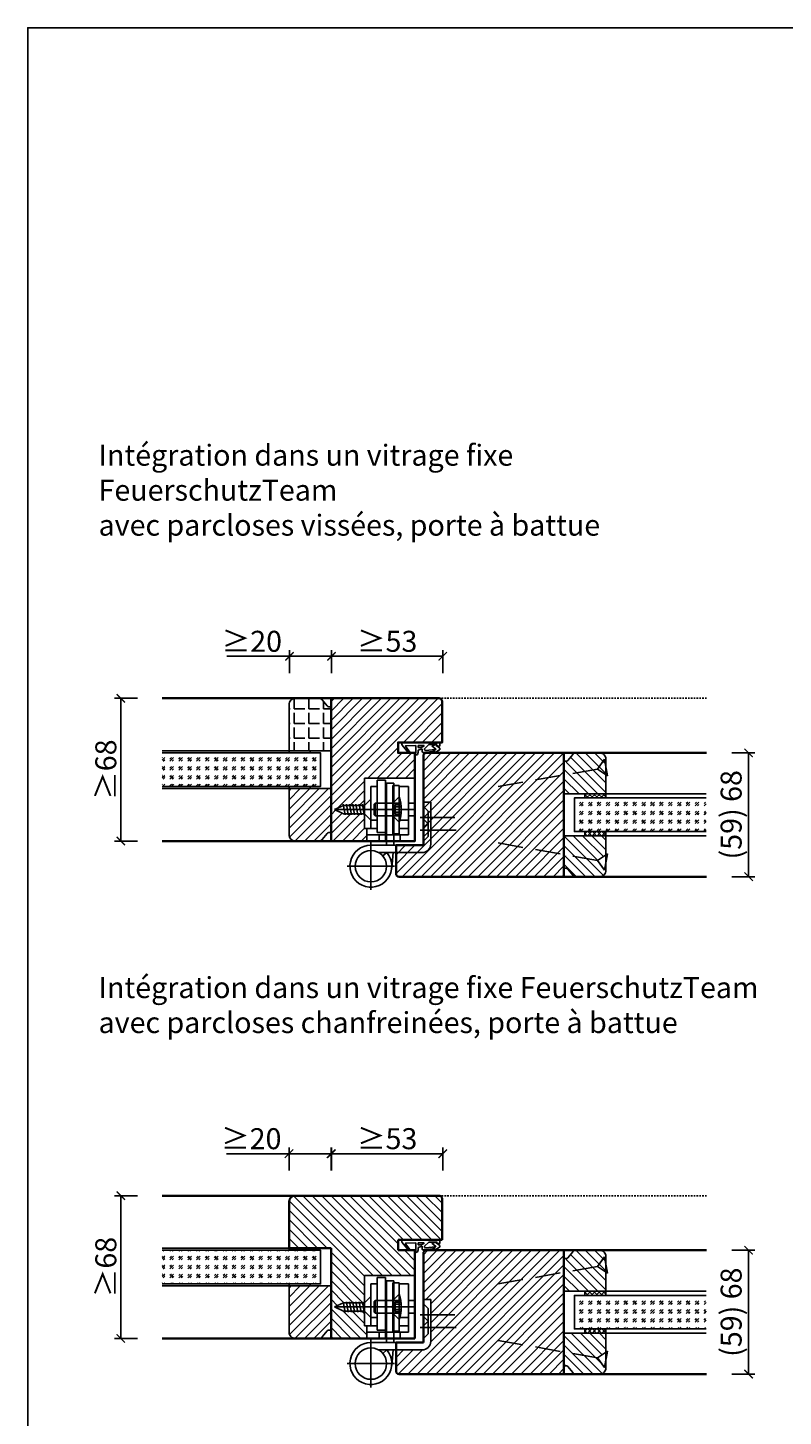
# Model space of a CAD drawing. Units: millimetres. Extents: x 1788 to 83958, y -235 to 115762.
# Drawn here: x 7391 to 7751, y 304 to 966 of the extents above; entities that cross this region are included whole.
import ezdxf

# ---------------------------------------------------------------- set-up
doc = ezdxf.new("R2010")
doc.units = ezdxf.units.MM
doc.header["$PDMODE"] = 34
doc.header["$PDSIZE"] = 5
doc.linetypes.add('ACAD_ISO10W100', pattern=[18, 12, -3, 0, -3])
doc.linetypes.add('JIS_02_0.7', pattern=[1.35, 0.75, -0.6])
doc.layers.get('0').update_dxf_attribs({"true_color": 0x939598})
doc.layers.add('Logo_Feuerschutzteam_rot', color=7, linetype='Continuous', true_color=0xc50d11)
for name, color, linetype in [('Z_Bemaßung-Blau 0.10', 150, 'Continuous'), ('Z_Beschlag-Grau 0.10', 8, 'Continuous'), ('Z_Linie-Gelb 0.25', 2, 'Continuous'), ('Z_Linie-Rot 0.20', 1, 'Continuous'), ('Z_Schraffur-Grau 0.10', 8, 'Continuous'), ('Z_Strichlkurz-Cyan 0.25', 4, 'JIS_02_0.7'), ('Z_Unsichtbar-Weiß 0.05', 255, 'Continuous')]:
    doc.layers.add(name, color=color, linetype=linetype)
doc.layers.add('Z_Kontur-Magenta 0.35', color=6, linetype='Continuous', lineweight=35)
doc.styles.add('DIN', font='txt', dxfattribs={"height": 2.5})
doc.styles.get("Standard").update_dxf_attribs({"font": 'arial.ttf', "height": 2.5})
doc.dimstyles.new('Bem_Automatisch', dxfattribs={"dimtxt": 2.5, "dimasz": 1, "dimexe": 0.75, "dimexo": 0.75, "dimgap": 0.5, "dimtad": 1, "dimdec": 0, "dimtxsty": 'Standard', "dimblk": 'ARCHTICK', "dimcen": 0, "dimclrd": 256, "dimclre": 256, "dimclrt": 256, "dimadec": 0, "dimazin": 0, "dimtfac": 1, "dimtdec": 0, "dimtmove": 1, "dimatfit": 2, "dimfxl": 2, "dimfxlon": 1, "dimtolj": 1, "dimtzin": 0, "dimlwd": -1, "dimlwe": -1, "dimarcsym": 0})
pattern_1 = [(45, (0, -1000), (4.2426407, -4e-16), [2.5, -3.5]), (45, (1.0607, -1000), (4.2426407, -4e-16), [1, -5]), (45, (0, -998.9393), (4.2426407, -4e-16), [1, -5])]
pattern_2 = [(135, (0, -1000), (-2.245064, -2.245064), [])]

# ---------------------------------------------------------------- blocks, each defined once
blk = doc.blocks.new('*U19')
at = {"layer": 'Z_Beschlag-Grau 0.10', "color": 0}
for p, q in [((-3.08, 0), (-6.14, 3.65)), ((0.81, 5), (-5.5, 5)), ((-4.59, 3.21), (-4.59, 3.23)), ((-2.36, 0.36), (-4.56, 3.12)), ((-4.44, 3.38), (0.35, 3.46)), ((-3.08, 0), (-2.36, 0.36)), ((0.35, 3.46), (0.37, -0.06)), ((11.81, 5), (0.88, 5)), ((1.47, 1.24), (1.46, -0.05)), ((1.47, 1.24), (3.37, 1.92)), ((1.53, 3.5), (1.53, 2.55)), ((4.47, 3.5), (1.53, 3.5)), ((1.53, 2.55), (2.44, 2.6)), ((3.37, 0.63), (3.37, 1.92)), ((8.39, 0.6), (3.92, 0.13)), ((4.63, 1.91), (6.57, 3.91)), ((5.1, 1.14), (9.83, 1.64)), ((6.57, 3.91), (10.59, 3.91)), ((10.59, 3.91), (8.01, 3.36)), ((8.01, 3.36), (9.88, 1.82)), ((8.46, 0.77), (8.39, 0.6)), ((9.59, 0.98), (8.46, 0.77)), ((9.16, 0.17), (9.23, 0.65)), ((9.51, 0.01), (9.16, 0.17)), ((9.23, 0.65), (9.59, 0.98)), ((11.75, 1.43), (9.51, 0.01)), ((11.81, 3.22), (10.14, 3.49)), ((10.14, 3.49), (11.81, 2.31)), ((11.81, 5), (11.81, 3.22)), ((11.81, 2.31), (11.82, 1.55)), ((0.46, -1.02), (0, -1.02))]:
    blk.add_line(p, q, dxfattribs=at)
for centre, radius, start, end in [((-5.51, 4.18), 0.82, 89.32717, 220.14654), ((-4.44, 3.23), 0.15, 90.99445, 179.40444), ((-4.44, 3.21), 0.15, 179.40444, 218.53747), ((0.81, 5.8), 0.8, 270.01239, 274.59887), ((2.67, 4.69), 2.11, 264.8056, 285.84533), ((2.62, 4.85), 2.27, 285.95674, 305.95826), ((3.87, 0.63), 0.5, 180.01239, 275.9284), ((2.42, 5.12), 2.61, 305.9814, 321.72452), ((5.05, 1.64), 0.5, 147.11062, 276.03349), ((9.82, 1.74), 0.1, 276.03349, 50.51847), ((11.67, 1.55), 0.15, 302.31397, 0.01239), ((-1.1, -0.04), 1.47, 318.54848, 359.41426), ((0.46, -0.02), 0.995, 270.01239, 358.50495)]:
    blk.add_arc(centre, radius, start, end, dxfattribs=at)
blk = doc.blocks.new('_ArchTick')
at = {"color": 0, "linetype": 'ByBlock', "const_width": 0.15}
blk.add_lwpolyline([(-0.5, -0.5), (0.5, 0.5)], dxfattribs=at)
blk = doc.blocks.new('*D239')
at = {"layer": 'Defpoints', "color": 0, "transparency": 16777216}
for p in [(7714.34, 620.48), (7734.34, 620.48), (7714.34, 561.48)]:
    blk.add_point(p, dxfattribs=at)
at = {"layer": 'Z_Bemaßung-Blau 0.10', "transparency": 16777216}
for p, q in [((7726.34, 620.48), (7737.34, 620.48)), ((7734.34, 561.48), (7734.34, 620.48)), ((7726.34, 561.48), (7737.34, 561.48))]:
    blk.add_line(p, q, dxfattribs=at)
at = {"layer": 'Z_Bemaßung-Blau 0.10', "transparency": 16777216, "xscale": 4, "yscale": 4, "zscale": 4}
for p, rotation in [((7734.34, 620.48), 90), ((7734.34, 561.48), 270)]:
    blk.add_blockref('_ArchTick', p, dxfattribs=dict(at, rotation=rotation))
at = {"layer": 'Z_Bemaßung-Blau 0.10', "transparency": 16777216, "insert": (7726.02, 590.98), "char_height": 10, "attachment_point": 5, "rotation": 90, "style": 'DIN'}
blk.add_mtext('\\A1;(59) 68', dxfattribs=at)
blk = doc.blocks.new('*D240')
at = {"layer": 'Defpoints', "color": 0, "transparency": 16777216}
for p in [(7588.59, 666.48), (7535.59, 646.48), (7588.59, 635.23)]:
    blk.add_point(p, dxfattribs=at)
at = {"layer": 'Z_Bemaßung-Blau 0.10', "transparency": 16777216}
for p, q in [((7535.59, 658.48), (7535.59, 669.48)), ((7588.59, 658.48), (7588.59, 669.48)), ((7535.59, 666.48), (7588.59, 666.48))]:
    blk.add_line(p, q, dxfattribs=at)
at = {"layer": 'Z_Bemaßung-Blau 0.10', "transparency": 16777216, "xscale": 4, "yscale": 4, "zscale": 4, "rotation": 180}
blk.add_blockref('_ArchTick', (7535.59, 666.48), dxfattribs=at)
at = {"layer": 'Z_Bemaßung-Blau 0.10', "transparency": 16777216, "xscale": 4, "yscale": 4, "zscale": 4}
blk.add_blockref('_ArchTick', (7588.59, 666.48), dxfattribs=at)
at = {"layer": 'Z_Bemaßung-Blau 0.10', "transparency": 16777216, "insert": (7562.09, 673.64), "char_height": 10, "attachment_point": 5, "style": 'DIN'}
blk.add_mtext('\\A1;≥53', dxfattribs=at)
blk = doc.blocks.new('*D226')
at = {"layer": 'Defpoints', "color": 0, "transparency": 16777216}
for p in [(7455.19, 646.48), (7435.19, 578.48), (7455.19, 578.48)]:
    blk.add_point(p, dxfattribs=at)
at = {"layer": 'Z_Bemaßung-Blau 0.10', "transparency": 16777216}
for p, q in [((7443.19, 646.48), (7432.19, 646.48)), ((7435.19, 646.48), (7435.19, 578.48)), ((7443.19, 578.48), (7432.19, 578.48))]:
    blk.add_line(p, q, dxfattribs=at)
at = {"layer": 'Z_Bemaßung-Blau 0.10', "transparency": 16777216, "xscale": 4, "yscale": 4, "zscale": 4}
for p, rotation in [((7435.19, 646.48), 90), ((7435.19, 578.48), 270)]:
    blk.add_blockref('_ArchTick', p, dxfattribs=dict(at, rotation=rotation))
at = {"layer": 'Z_Bemaßung-Blau 0.10', "transparency": 16777216, "insert": (7428.04, 612.48), "char_height": 10, "attachment_point": 5, "rotation": 90, "style": 'DIN'}
blk.add_mtext('\\A1;≥68', dxfattribs=at)
blk = doc.blocks.new('*D224')
at = {"layer": 'Defpoints', "color": 0, "transparency": 16777216}
for p in [(7714.34, 383.48), (7734.34, 383.48), (7714.34, 324.48)]:
    blk.add_point(p, dxfattribs=at)
at = {"layer": 'Z_Bemaßung-Blau 0.10', "transparency": 16777216}
for p, q in [((7726.34, 383.48), (7737.34, 383.48)), ((7734.34, 324.48), (7734.34, 383.48)), ((7726.34, 324.48), (7737.34, 324.48))]:
    blk.add_line(p, q, dxfattribs=at)
at = {"layer": 'Z_Bemaßung-Blau 0.10', "transparency": 16777216, "xscale": 4, "yscale": 4, "zscale": 4}
for p, rotation in [((7734.34, 383.48), 90), ((7734.34, 324.48), 270)]:
    blk.add_blockref('_ArchTick', p, dxfattribs=dict(at, rotation=rotation))
at = {"layer": 'Z_Bemaßung-Blau 0.10', "transparency": 16777216, "insert": (7726.02, 353.98), "char_height": 10, "attachment_point": 5, "rotation": 90, "style": 'DIN'}
blk.add_mtext('\\A1;(59) 68', dxfattribs=at)
blk = doc.blocks.new('*D225')
at = {"layer": 'Defpoints', "color": 0, "transparency": 16777216}
for p in [(7588.59, 429.48), (7535.59, 409.48), (7588.59, 398.23)]:
    blk.add_point(p, dxfattribs=at)
at = {"layer": 'Z_Bemaßung-Blau 0.10', "transparency": 16777216}
for p, q in [((7535.59, 421.48), (7535.59, 432.48)), ((7588.59, 421.48), (7588.59, 432.48)), ((7535.59, 429.48), (7588.59, 429.48))]:
    blk.add_line(p, q, dxfattribs=at)
at = {"layer": 'Z_Bemaßung-Blau 0.10', "transparency": 16777216, "xscale": 4, "yscale": 4, "zscale": 4, "rotation": 180}
blk.add_blockref('_ArchTick', (7535.59, 429.48), dxfattribs=at)
at = {"layer": 'Z_Bemaßung-Blau 0.10', "transparency": 16777216, "xscale": 4, "yscale": 4, "zscale": 4}
blk.add_blockref('_ArchTick', (7588.59, 429.48), dxfattribs=at)
at = {"layer": 'Z_Bemaßung-Blau 0.10', "transparency": 16777216, "insert": (7562.09, 436.64), "char_height": 10, "attachment_point": 5, "style": 'DIN'}
blk.add_mtext('\\A1;≥53', dxfattribs=at)
blk = doc.blocks.new('*D219')
at = {"layer": 'Defpoints', "color": 0, "transparency": 16777216}
for p in [(7455.19, 409.48), (7435.19, 341.48), (7455.19, 341.48)]:
    blk.add_point(p, dxfattribs=at)
at = {"layer": 'Z_Bemaßung-Blau 0.10', "transparency": 16777216}
for p, q in [((7443.19, 409.48), (7432.19, 409.48)), ((7435.19, 409.48), (7435.19, 341.48)), ((7443.19, 341.48), (7432.19, 341.48))]:
    blk.add_line(p, q, dxfattribs=at)
at = {"layer": 'Z_Bemaßung-Blau 0.10', "transparency": 16777216, "xscale": 4, "yscale": 4, "zscale": 4}
for p, rotation in [((7435.19, 409.48), 90), ((7435.19, 341.48), 270)]:
    blk.add_blockref('_ArchTick', p, dxfattribs=dict(at, rotation=rotation))
at = {"layer": 'Z_Bemaßung-Blau 0.10', "transparency": 16777216, "insert": (7428.04, 375.48), "char_height": 10, "attachment_point": 5, "rotation": 90, "style": 'DIN'}
blk.add_mtext('\\A1;≥68', dxfattribs=at)
blk = doc.blocks.new('*D220')
at = {"layer": 'Defpoints', "color": 0, "transparency": 16777216}
for p in [(7515.34, 429.48), (7535.34, 409.48), (7515.34, 395.48)]:
    blk.add_point(p, dxfattribs=at)
at = {"layer": 'Z_Bemaßung-Blau 0.10', "transparency": 16777216}
for p, q in [((7515.34, 421.48), (7515.34, 432.48)), ((7535.34, 421.48), (7535.34, 432.48)), ((7485.48, 429.48), (7515.34, 429.48)), ((7535.34, 429.48), (7515.34, 429.48))]:
    blk.add_line(p, q, dxfattribs=at)
at = {"layer": 'Z_Bemaßung-Blau 0.10', "transparency": 16777216, "xscale": 4, "yscale": 4, "zscale": 4, "rotation": 180}
blk.add_blockref('_ArchTick', (7515.34, 429.48), dxfattribs=at)
at = {"layer": 'Z_Bemaßung-Blau 0.10', "transparency": 16777216, "xscale": 4, "yscale": 4, "zscale": 4}
blk.add_blockref('_ArchTick', (7535.34, 429.48), dxfattribs=at)
at = {"layer": 'Z_Bemaßung-Blau 0.10', "transparency": 16777216, "insert": (7497.34, 436.64), "char_height": 10, "attachment_point": 5, "style": 'DIN'}
blk.add_mtext('\\A1;≥20', dxfattribs=at)
blk = doc.blocks.new('*D221')
at = {"layer": 'Defpoints', "color": 0, "transparency": 16777216}
for p in [(7515.59, 666.48), (7535.59, 646.48), (7515.59, 632.48)]:
    blk.add_point(p, dxfattribs=at)
at = {"layer": 'Z_Bemaßung-Blau 0.10', "transparency": 16777216}
for p, q in [((7515.59, 658.48), (7515.59, 669.48)), ((7535.59, 658.48), (7535.59, 669.48)), ((7485.73, 666.48), (7515.59, 666.48)), ((7535.59, 666.48), (7515.59, 666.48))]:
    blk.add_line(p, q, dxfattribs=at)
at = {"layer": 'Z_Bemaßung-Blau 0.10', "transparency": 16777216, "xscale": 4, "yscale": 4, "zscale": 4, "rotation": 180}
blk.add_blockref('_ArchTick', (7515.59, 666.48), dxfattribs=at)
at = {"layer": 'Z_Bemaßung-Blau 0.10', "transparency": 16777216, "xscale": 4, "yscale": 4, "zscale": 4}
blk.add_blockref('_ArchTick', (7535.59, 666.48), dxfattribs=at)
at = {"layer": 'Z_Bemaßung-Blau 0.10', "transparency": 16777216, "insert": (7497.59, 673.64), "char_height": 10, "attachment_point": 5, "style": 'DIN'}
blk.add_mtext('\\A1;≥20', dxfattribs=at)
blk = doc.blocks.new('*U82')
at = {"layer": 'Z_Beschlag-Grau 0.10', "linetype": 'ACAD_ISO10W100'}
for p, q in [((-3.94, 0.69), (-54.16, 9.55)), ((0.69, 3.94), (-3.94, 0.69)), ((-3.94, 0.69), (-0.69, -3.94))]:
    blk.add_line(p, q, dxfattribs=at)
at = {"layer": 'Z_Beschlag-Grau 0.10'}
blk.add_line((-0.69, -3.94), (0.69, 3.94), dxfattribs=at)

msp = doc.modelspace()

# ---------------------------------------------------------------- hatches: boundary and pattern name
at = {"layer": 'Z_Schraffur-Grau 0.10', "true_color": 0xc7c8ca}
h = msp.add_hatch(dxfattribs=at)
h.set_pattern_fill('ANGLE', color=9)
h.set_pattern_definition([(0, (-5, -1000), (0, 6.985), [5.08, -1.905]), (90, (-5, -1000), (-6.985, 4e-16), [5.08, -1.905])])
h.paths.add_polyline_path([(7535.34, 642.48), (7534.34, 642.48, -0.22329), (7533.57, 642.84), (7531.17, 645.77, 0.221695), (7529.64, 646.48), (7518.34, 646.48, 0.414214), (7515.34, 643.48), (7515.34, 621.48), (7535.34, 621.48)])
at = {"layer": 'Z_Schraffur-Grau 0.10'}
h = msp.add_hatch(dxfattribs=at)
h.set_pattern_fill('ANSI31', color=256)
h.set_pattern_definition([(45, (37.5, -921.5), (-2.245064, 2.245064), [])])
edge = h.paths.add_edge_path()
edge.add_arc((7586.84, 644.98), 1.5, 0, 90)
edge.add_line((7586.84, 646.48), (7535.34, 646.48))
edge.add_line((7535.34, 646.48), (7535.34, 578.48))
edge.add_line((7535.34, 578.48), (7552.34, 578.48))
edge.add_line((7552.34, 578.48), (7552.34, 584.48))
edge.add_line((7552.34, 584.48), (7551.34, 584.48))
edge.add_line((7551.34, 584.48), (7551.34, 591.48))
edge.add_line((7551.34, 591.48), (7541.25, 591.48))
edge.add_line((7541.25, 591.48), (7536.96, 593.48))
edge.add_line((7536.96, 593.48), (7541.25, 595.48))
edge.add_line((7541.25, 595.48), (7551.34, 595.48))
edge.add_line((7551.34, 595.48), (7551.34, 608.48))
edge.add_line((7551.34, 608.48), (7575.34, 608.48))
edge.add_line((7575.34, 608.48), (7575.34, 620.48))
edge.add_line((7575.34, 620.48), (7567.34, 620.48))
edge.add_line((7567.34, 620.48), (7567.34, 625.48))
edge.add_line((7567.34, 625.48), (7588.34, 625.48))
edge.add_line((7588.34, 625.48), (7588.34, 644.98))
h = msp.add_hatch(dxfattribs=at)
h.set_pattern_fill('GOST_GLASS', color=256, scale=0.5)
h.set_pattern_definition(pattern_1)
h.paths.add_polyline_path([(7454.94, 620.48), (7454.94, 604.48), (7530.34, 604.48), (7530.34, 620.48)])
h = msp.add_hatch(dxfattribs=at)
h.set_pattern_fill('ANSI31', color=256)
h.set_pattern_definition([(45, (37.5, -985), (-2.245064, 2.245064), [])])
h.paths.add_polyline_path([(7598.84, 620.48), (7580.84, 620.48, 0.414214), (7579.34, 618.98), (7579.34, 576.48), (7566.34, 576.48), (7566.34, 562.98, 0.414214), (7567.84, 561.48), (7598.84, 561.48)])
h.paths.add_polyline_path([(7646.34, 620.48), (7598.84, 620.48), (7598.84, 561.48), (7646.34, 561.48)])
h = msp.add_hatch(dxfattribs=at)
h.set_pattern_fill('ANSI31', color=256, angle=90)
h.set_pattern_definition([(135, (4488.969, -1344.218), (-2.245064, -2.245064), [])])
h.paths.add_polyline_path([(7666.34, 600.98), (7666.34, 617.48, 0.414214), (7663.34, 620.48), (7652.04, 620.48, 0.22759), (7650.48, 619.73), (7646.34, 614.69), (7646.34, 600.98)])
h = msp.add_hatch(dxfattribs=at)
h.set_pattern_fill('ANSI31', color=256, style=0)
h.set_pattern_definition([(45, (6439.8677, 470.0475), (-2.245064, 2.245064), [])])
h.paths.add_polyline_path([(7515.34, 603.48), (7515.34, 581.48, 0.414214), (7518.34, 578.48), (7529.64, 578.48, 0.22759), (7531.2, 579.23), (7535.34, 584.28), (7535.34, 603.48)])
h = msp.add_hatch(dxfattribs=at)
h.set_pattern_fill('GOST_GLASS', color=256, scale=0.5)
h.set_pattern_definition(pattern_1)
h.paths.add_polyline_path([(7714.14, 582.98), (7714.14, 598.98), (7651.34, 598.98), (7651.34, 582.98)])
h = msp.add_hatch(dxfattribs=at)
h.set_pattern_fill('ANSI37', color=256, scale=0.5, style=0)
h.set_pattern_definition([(45, (7124.325, 596.029), (-1.122532, 1.122532), []), (135, (7124.325, 596.029), (-1.122532, -1.122532), [])])
h.paths.add_polyline_path([(7656.34, 598.98), (7666.34, 598.98), (7666.34, 600.98), (7656.34, 600.98)])
h = msp.add_hatch(dxfattribs=at)
h.set_pattern_fill('ANSI37', color=256, scale=0.5, style=0)
h.set_pattern_definition([(45, (7124.325, 577.529), (-1.122532, 1.122532), []), (135, (7124.325, 577.529), (-1.122532, -1.122532), [])])
h.paths.add_polyline_path([(7656.34, 580.98), (7666.34, 580.98), (7666.34, 582.98), (7656.34, 582.98)])
h = msp.add_hatch(dxfattribs=at)
h.set_pattern_fill('ANSI31', color=256, angle=90)
h.set_pattern_definition(pattern_2)
h.paths.add_polyline_path([(7666.34, 580.98), (7646.34, 580.98), (7646.34, 572.01), (7662.4, 569.18), (7666.34, 571.94)])
h.paths.add_polyline_path([(7662.4, 569.18), (7646.34, 572.01), (7646.34, 565.48), (7647.34, 565.48, -0.22329), (7648.11, 565.12), (7650.51, 562.2, 0.221695), (7652.04, 561.48), (7663.34, 561.48, 0.414214), (7666.34, 564.48), (7666.34, 568.48), (7665.65, 564.54)])
h = msp.add_hatch(dxfattribs=at)
h.set_pattern_fill('ANSI31', color=256, angle=90)
h.set_pattern_definition([(135, (14, -1000), (-2.245064, -2.245064), [])])
h.paths.add_polyline_path([(7575.34, 409.48), (7535.34, 409.48), (7518.34, 409.48, 0.414214), (7515.34, 406.48), (7515.34, 384.48), (7525.34, 384.48), (7535.34, 384.48), (7535.34, 341.48), (7552.34, 341.48), (7552.34, 347.48), (7551.34, 347.48), (7551.34, 354.48), (7541.25, 354.48), (7536.96, 356.48), (7541.25, 358.48), (7551.34, 358.48), (7551.34, 371.48), (7575.34, 371.48), (7575.34, 383.48), (7567.34, 383.48), (7567.34, 388.48), (7575.34, 388.48)])
h.paths.add_polyline_path([(7588.34, 407.98, 0.414214), (7586.84, 409.48), (7575.34, 409.48), (7575.34, 388.48), (7576.15, 388.48), (7587.15, 388.48), (7588.34, 388.48)])
h = msp.add_hatch(dxfattribs=at)
h.set_pattern_fill('GOST_GLASS', color=256, scale=0.5)
h.set_pattern_definition(pattern_1)
h.paths.add_polyline_path([(7454.94, 383.48), (7454.94, 367.48), (7530.34, 367.48), (7530.34, 383.48)])
h = msp.add_hatch(dxfattribs=at)
h.set_pattern_fill('ANSI31', color=256)
h.set_pattern_definition([(45, (37.5, -1031.5), (-2.245064, 2.245064), [])])
h.paths.add_polyline_path([(7598.84, 383.48), (7580.84, 383.48, 0.414214), (7579.34, 381.98), (7579.34, 362.48), (7598.84, 362.48)])
h.paths.add_polyline_path([(7646.34, 383.48), (7598.84, 383.48), (7598.84, 362.48), (7646.34, 362.48)])
h.paths.add_polyline_path([(7646.34, 362.48), (7598.84, 362.48), (7598.84, 324.48), (7646.34, 324.48)])
h.paths.add_polyline_path([(7598.84, 362.48), (7579.34, 362.48), (7579.34, 359.98), (7582.84, 359.98), (7582.84, 339.98, -0.414214), (7578.84, 335.98), (7566.34, 335.98), (7566.34, 325.98, 0.414214), (7567.84, 324.48), (7598.84, 324.48)])
h = msp.add_hatch(dxfattribs=at)
h.set_pattern_fill('ANSI31', color=256, angle=90)
h.set_pattern_definition([(135, (4488.969, -1581.218), (-2.245064, -2.245064), [])])
h.paths.add_polyline_path([(7666.34, 363.98), (7666.34, 380.48, 0.414214), (7663.34, 383.48), (7652.04, 383.48, 0.22759), (7650.48, 382.73), (7646.34, 377.69), (7646.34, 363.98)])
h = msp.add_hatch(dxfattribs=at)
h.set_pattern_fill('ANSI31', color=256, style=0)
h.set_pattern_definition([(45, (6439.8677, 233.0475), (-2.245064, 2.245064), [])])
h.paths.add_polyline_path([(7515.34, 366.48), (7515.34, 344.48, 0.414214), (7518.34, 341.48), (7529.64, 341.48, 0.22759), (7531.2, 342.23), (7535.34, 347.28), (7535.34, 366.48)])
h = msp.add_hatch(dxfattribs=at)
h.set_pattern_fill('ANSI37', color=256, scale=0.5, style=0)
h.set_pattern_definition([(45, (7124.325, 359.029), (-1.122532, 1.122532), []), (135, (7124.325, 359.029), (-1.122532, -1.122532), [])])
h.paths.add_polyline_path([(7656.34, 361.98), (7666.34, 361.98), (7666.34, 363.98), (7656.34, 363.98)])
h = msp.add_hatch(dxfattribs=at)
h.set_pattern_fill('GOST_GLASS', color=256, scale=0.5)
h.set_pattern_definition(pattern_1)
h.paths.add_polyline_path([(7714.14, 345.98), (7714.14, 361.98), (7651.34, 361.98), (7651.34, 345.98)])
h = msp.add_hatch(dxfattribs=at)
h.set_pattern_fill('ANSI37', color=256, scale=0.5, style=0)
h.set_pattern_definition([(45, (7124.325, 340.529), (-1.122532, 1.122532), []), (135, (7124.325, 340.529), (-1.122532, -1.122532), [])])
h.paths.add_polyline_path([(7656.34, 343.98), (7666.34, 343.98), (7666.34, 345.98), (7656.34, 345.98)])
h = msp.add_hatch(dxfattribs=at)
h.set_pattern_fill('ANSI31', color=256, angle=90)
h.set_pattern_definition(pattern_2)
h.paths.add_polyline_path([(7666.34, 343.98), (7646.34, 343.98), (7646.34, 335.01), (7662.4, 332.18), (7666.34, 334.94)])
h.paths.add_polyline_path([(7662.4, 332.18), (7646.34, 335.01), (7646.34, 328.48), (7647.34, 328.48, -0.22329), (7648.11, 328.12), (7650.51, 325.2, 0.221695), (7652.04, 324.48), (7663.34, 324.48, 0.414214), (7666.34, 327.48), (7666.34, 331.48), (7665.65, 327.54)])

# ---------------------------------------------------------------- linework, layer by layer
at = {"layer": 'Z_Beschlag-Grau 0.10'}
for p, q in [((7575.34, 608.48), (7551.34, 608.48)), ((7551.34, 608.48), (7551.34, 584.48)), ((7554.34, 604.48), (7557.34, 604.48)), ((7554.34, 604.48), (7554.34, 584.48)), ((7557.34, 582.48), (7557.34, 607.48)), ((7561.34, 607.48), (7557.34, 607.48)), ((7561.34, 607.48), (7561.34, 578.48)), ((7561.84, 605.98), (7561.84, 576.48)), ((7565.34, 605.98), (7561.84, 605.98)), ((7564.84, 604.98), (7567.84, 604.98)), ((7564.84, 581.98), (7564.84, 604.98)), ((7565.34, 605.98), (7565.34, 576.48)), ((7567.84, 604.98), (7567.84, 581.98)), ((7567.84, 604.48), (7572.34, 604.48)), ((7572.34, 604.48), (7572.34, 581.48)), ((7575.34, 608.48), (7575.34, 578.48)), ((7536.96, 593.48), (7541.25, 595.48)), ((7541.16, 595.98), (7542.04, 590.98)), ((7541.16, 595.98), (7542.04, 590.98)), ((7541.25, 595.48), (7551.34, 595.48)), ((7542.68, 595.98), (7543.56, 590.98)), ((7542.68, 595.98), (7543.56, 590.98)), ((7544.2, 595.98), (7545.09, 590.98)), ((7544.2, 595.98), (7545.09, 590.98)), ((7545.73, 595.98), (7546.61, 590.98)), ((7545.73, 595.98), (7546.61, 590.98)), ((7547.25, 595.98), (7548.13, 590.98)), ((7547.25, 595.98), (7548.13, 590.98)), ((7548.77, 595.98), (7549.65, 590.98)), ((7550.3, 595.98), (7551.18, 590.98)), ((7551.34, 595.48), (7554.34, 598.48)), ((7554.34, 598.48), (7554.34, 588.48)), ((7556.34, 596.48), (7555.84, 595.98)), ((7555.84, 595.98), (7555.84, 590.98)), ((7556.34, 596.48), (7556.34, 590.48)), ((7564.84, 596.48), (7556.34, 596.48)), ((7565.84, 595.73), (7564.54, 593.48)), ((7567.84, 599.48), (7564.84, 596.48)), ((7564.84, 596.48), (7564.84, 590.48)), ((7564.84, 596.48), (7567.84, 596.48)), ((7564.84, 595.98), (7564.84, 596.48)), ((7564.84, 594), (7564.84, 595.98)), ((7565.84, 595.73), (7565.84, 591.23)), ((7565.84, 595.73), (7568.7, 595.73)), ((7572.34, 596.48), (7575.34, 596.48)), ((7582.84, 596.98), (7579.34, 596.98)), ((7579.34, 596.98), (7579.34, 576.98)), ((7582.84, 576.98), (7582.84, 596.98)), ((7541.25, 591.48), (7536.96, 593.48)), ((7554.98, 593.48), (7536.96, 593.48)), ((7551.34, 591.48), (7541.25, 591.48)), ((7548.3, 593.48), (7547.02, 593.48)), ((7550.27, 593.48), (7575.34, 593.48)), ((7554.34, 588.48), (7551.34, 591.48)), ((7556.34, 590.48), (7555.84, 590.98)), ((7556.34, 590.48), (7564.84, 590.48)), ((7564.54, 593.48), (7565.84, 591.23)), ((7564.84, 593.48), (7564.84, 594)), ((7564.84, 592.96), (7564.84, 593.48)), ((7564.84, 590.98), (7564.84, 592.96)), ((7564.84, 590.48), (7564.84, 590.98)), ((7564.84, 590.48), (7567.84, 587.48)), ((7564.84, 590.48), (7567.84, 590.48)), ((7565.84, 594.73), (7568.8, 594.73)), ((7565.84, 592.23), (7568.8, 592.23)), ((7565.84, 591.23), (7568.7, 591.23)), ((7572.34, 590.48), (7575.34, 590.48)), ((7594.34, 589.68), (7577.84, 589.68)), ((7581.59, 592.68), (7579.34, 594.93)), ((7581.59, 586.68), (7579.34, 588.93)), ((7581.59, 586.68), (7581.59, 592.68)), ((7551.34, 584.48), (7557.34, 584.48)), ((7552.34, 584.48), (7552.34, 578.48)), ((7554.34, 588.48), (7557.34, 588.48)), ((7557.34, 582.48), (7561.34, 582.48)), ((7567.84, 584.48), (7572.34, 584.48)), ((7568.15, 588.48), (7572.34, 588.48)), ((7577.84, 583.68), (7594.93, 583.68)), ((7581.59, 586.68), (7579.34, 584.43)), ((7581.59, 580.68), (7581.59, 586.68)), ((7558.34, 581.48), (7552.34, 581.48)), ((7572.34, 581.48), (7552.34, 581.48)), ((7552.34, 578.48), (7575.34, 578.48)), ((7554.34, 577.8), (7554.34, 555.16)), ((7554.34, 576.48), (7578.84, 576.48)), ((7558.34, 581.48), (7558.34, 578.48)), ((7567.84, 581.98), (7564.84, 581.98)), ((7568.34, 581.48), (7568.34, 578.48)), ((7581.59, 580.68), (7579.34, 578.43)), ((7578.84, 572.98), (7558.08, 572.98)), ((7560.04, 571.36), (7561.94, 572.98)), ((7565.01, 572.98), (7564.3, 565.53)), ((7543.02, 566.48), (7565.66, 566.48)), ((7575.34, 371.48), (7551.34, 371.48)), ((7551.34, 371.48), (7551.34, 347.48)), ((7575.34, 371.48), (7575.34, 341.48)), ((7554.34, 367.48), (7557.34, 367.48)), ((7554.34, 367.48), (7554.34, 347.48)), ((7557.34, 345.48), (7557.34, 370.48)), ((7561.34, 370.48), (7557.34, 370.48)), ((7561.34, 370.48), (7561.34, 341.48)), ((7561.84, 368.98), (7561.84, 339.48)), ((7565.34, 368.98), (7561.84, 368.98)), ((7564.84, 367.98), (7567.84, 367.98)), ((7564.84, 344.98), (7564.84, 367.98)), ((7565.34, 368.98), (7565.34, 339.48)), ((7567.84, 367.98), (7567.84, 344.98)), ((7567.84, 367.48), (7572.34, 367.48)), ((7572.34, 367.48), (7572.34, 344.48)), ((7536.96, 356.48), (7541.25, 358.48)), ((7541.16, 358.98), (7542.04, 353.98)), ((7541.16, 358.98), (7542.04, 353.98)), ((7541.25, 358.48), (7551.34, 358.48)), ((7542.68, 358.98), (7543.56, 353.98)), ((7542.68, 358.98), (7543.56, 353.98)), ((7544.2, 358.98), (7545.09, 353.98)), ((7544.2, 358.98), (7545.09, 353.98)), ((7545.73, 358.98), (7546.61, 353.98)), ((7545.73, 358.98), (7546.61, 353.98)), ((7547.25, 358.98), (7548.13, 353.98)), ((7547.25, 358.98), (7548.13, 353.98)), ((7548.77, 358.98), (7549.65, 353.98)), ((7550.3, 358.98), (7551.18, 353.98)), ((7551.34, 358.48), (7554.34, 361.48)), ((7554.34, 361.48), (7554.34, 351.48)), ((7556.34, 359.48), (7555.84, 358.98)), ((7555.84, 358.98), (7555.84, 353.98)), ((7556.34, 359.48), (7556.34, 353.48)), ((7564.84, 359.48), (7556.34, 359.48)), ((7565.84, 358.73), (7564.54, 356.48)), ((7567.84, 362.48), (7564.84, 359.48)), ((7564.84, 359.48), (7564.84, 353.48)), ((7564.84, 359.48), (7567.84, 359.48)), ((7564.84, 358.98), (7564.84, 359.48)), ((7564.84, 357), (7564.84, 358.98)), ((7565.84, 358.73), (7565.84, 354.23)), ((7565.84, 358.73), (7568.7, 358.73)), ((7565.84, 357.73), (7568.8, 357.73)), ((7572.34, 359.48), (7575.34, 359.48)), ((7582.84, 359.98), (7579.34, 359.98)), ((7579.34, 359.98), (7579.34, 339.98)), ((7581.59, 355.68), (7579.34, 357.93)), ((7582.84, 339.98), (7582.84, 359.98)), ((7541.25, 354.48), (7536.96, 356.48)), ((7554.98, 356.48), (7536.96, 356.48)), ((7551.34, 354.48), (7541.25, 354.48)), ((7548.3, 356.48), (7547.02, 356.48)), ((7550.27, 356.48), (7575.34, 356.48)), ((7554.34, 351.48), (7551.34, 354.48)), ((7554.34, 351.48), (7557.34, 351.48)), ((7556.34, 353.48), (7555.84, 353.98)), ((7556.34, 353.48), (7564.84, 353.48)), ((7564.54, 356.48), (7565.84, 354.23)), ((7564.84, 356.48), (7564.84, 357)), ((7564.84, 355.96), (7564.84, 356.48)), ((7564.84, 353.98), (7564.84, 355.96)), ((7564.84, 353.48), (7564.84, 353.98)), ((7564.84, 353.48), (7567.84, 350.48)), ((7564.84, 353.48), (7567.84, 353.48)), ((7565.84, 355.23), (7568.8, 355.23)), ((7565.84, 354.23), (7568.7, 354.23)), ((7568.15, 351.48), (7572.34, 351.48)), ((7572.34, 353.48), (7575.34, 353.48)), ((7594.34, 352.68), (7577.84, 352.68)), ((7581.59, 349.68), (7579.34, 351.93)), ((7581.59, 349.68), (7581.59, 355.68)), ((7551.34, 347.48), (7557.34, 347.48)), ((7552.34, 347.48), (7552.34, 341.48)), ((7558.34, 344.48), (7552.34, 344.48)), ((7572.34, 344.48), (7552.34, 344.48)), ((7557.34, 345.48), (7561.34, 345.48)), ((7558.34, 344.48), (7558.34, 341.48)), ((7567.84, 344.98), (7564.84, 344.98)), ((7567.84, 347.48), (7572.34, 347.48)), ((7568.34, 344.48), (7568.34, 341.48)), ((7577.84, 346.68), (7594.93, 346.68)), ((7581.59, 349.68), (7579.34, 347.43)), ((7581.59, 343.68), (7581.59, 349.68)), ((7552.34, 341.48), (7575.34, 341.48)), ((7554.34, 340.8), (7554.34, 318.16)), ((7554.34, 339.48), (7578.84, 339.48)), ((7581.59, 343.68), (7579.34, 341.43)), ((7578.84, 335.98), (7558.08, 335.98)), ((7560.04, 334.36), (7561.94, 335.98)), ((7565.01, 335.98), (7564.3, 328.53)), ((7543.02, 329.48), (7565.66, 329.48))]:
    msp.add_line(p, q, dxfattribs=at)
for centre in [(7554.34, 566.48), (7554.34, 329.48)]:
    msp.add_circle(centre, 7.5, dxfattribs=at)
for centre, radius, start, end in [((7550.34, 593.48), 18.5, 341.07536, 18.92464), ((7554.34, 566.48), 10, 90, 40.5416), ((7578.84, 576.98), 4, 270, 0), ((7578.84, 576.98), 0.5, 270, 0), ((7550.34, 356.48), 18.5, 341.07536, 18.92464), ((7554.34, 329.48), 10, 90, 40.5416), ((7578.84, 339.98), 4, 270, 0), ((7578.84, 339.98), 0.5, 270, 0)]:
    msp.add_arc(centre, radius, start, end, dxfattribs=at)
at = {"layer": 'Z_Kontur-Magenta 0.35'}
for p, q in [((7535.34, 646.48), (7454.94, 646.48)), ((7535.34, 578.48), (7535.34, 646.48)), ((7535.34, 646.48), (7535.34, 578.48)), ((7579.34, 618.98), (7579.34, 576.48)), ((7714.34, 620.48), (7580.84, 620.48)), ((7454.94, 578.48), (7535.34, 578.48)), ((7579.34, 576.48), (7566.34, 576.48)), ((7566.34, 576.48), (7566.34, 562.98)), ((7567.84, 561.48), (7714.34, 561.48)), ((7535.34, 409.48), (7454.94, 409.48)), ((7515.34, 384.48), (7515.34, 406.48)), ((7518.34, 409.48), (7529.64, 409.48)), ((7586.84, 409.48), (7535.34, 409.48)), ((7588.34, 388.48), (7588.34, 407.98)), ((7535.34, 384.48), (7515.34, 384.48)), ((7567.34, 383.48), (7567.34, 388.48)), ((7567.34, 388.48), (7588.34, 388.48)), ((7575.34, 383.48), (7567.34, 383.48)), ((7575.34, 341.48), (7575.34, 383.48)), ((7579.34, 381.98), (7579.34, 339.48)), ((7714.34, 383.48), (7580.84, 383.48)), ((7454.94, 341.48), (7535.34, 341.48)), ((7535.34, 341.48), (7575.34, 341.48)), ((7579.34, 339.48), (7566.34, 339.48)), ((7566.34, 339.48), (7566.34, 325.98)), ((7567.84, 324.48), (7714.34, 324.48))]:
    msp.add_line(p, q, dxfattribs=at)
msp.add_lwpolyline([(7535.34, 578.48), (7575.34, 578.48), (7575.34, 620.48), (7567.34, 620.48), (7567.34, 625.48), (7588.34, 625.48), (7588.34, 644.98, 0.414214), (7586.84, 646.48), (7535.34, 646.48)], format="xyb", close=True, dxfattribs=at)
for points in [[(7535.34, 646.48), (7535.34, 578.48)], [(7646.34, 620.48), (7646.34, 561.48)], [(7535.34, 384.48), (7535.34, 341.48)], [(7646.34, 383.48), (7646.34, 324.48)]]:
    msp.add_lwpolyline(points, dxfattribs=at)
for centre, radius, start, end in [((7580.84, 618.98), 1.5, 90, 180), ((7567.84, 562.98), 1.5, 180, 270), ((7518.34, 406.48), 3, 90, 180), ((7586.84, 407.98), 1.5, 0, 90), ((7580.84, 381.98), 1.5, 90, 180), ((7567.84, 325.98), 1.5, 180, 270)]:
    msp.add_arc(centre, radius, start, end, dxfattribs=at)
at = {"layer": 'Z_Linie-Gelb 0.25'}
for points in [[(7529.64, 646.48, -0.221695), (7531.17, 645.77), (7533.56, 642.85, 0.225991), (7534.34, 642.48), (7535.34, 642.48), (7535.34, 621.48), (7515.34, 621.48), (7515.34, 643.48, -0.414214), (7518.34, 646.48), (7529.64, 646.48), (7528.88, 646.48)], [(7652.04, 620.48, 0.221695), (7650.51, 619.77), (7648.12, 616.85, -0.225991), (7647.34, 616.48), (7646.34, 616.48), (7646.34, 600.98), (7666.34, 600.98), (7666.34, 617.48, 0.414214), (7663.34, 620.48), (7652.04, 620.48), (7652.8, 620.48)], [(7529.64, 578.48, 0.221695), (7531.17, 579.2), (7533.56, 582.11, -0.225991), (7534.34, 582.48), (7535.34, 582.48), (7535.34, 603.48), (7515.34, 603.48), (7515.34, 581.48, 0.414214), (7518.34, 578.48), (7529.64, 578.48), (7528.88, 578.48)], [(7652.04, 561.48, -0.221695), (7650.51, 562.2), (7648.12, 565.11, 0.225991), (7647.34, 565.48), (7646.34, 565.48), (7646.34, 580.98), (7666.34, 580.98), (7666.34, 564.48, -0.414214), (7663.34, 561.48), (7652.04, 561.48), (7652.8, 561.48)], [(7652.04, 383.48, 0.221695), (7650.51, 382.77), (7648.12, 379.85, -0.225991), (7647.34, 379.48), (7646.34, 379.48), (7646.34, 363.98), (7666.34, 363.98), (7666.34, 380.48, 0.414214), (7663.34, 383.48), (7652.04, 383.48), (7652.8, 383.48)], [(7529.64, 341.48, 0.221695), (7531.17, 342.2), (7533.56, 345.11, -0.225991), (7534.34, 345.48), (7535.34, 345.48), (7535.34, 366.48), (7515.34, 366.48), (7515.34, 344.48, 0.414214), (7518.34, 341.48), (7529.64, 341.48), (7528.88, 341.48)], [(7652.04, 324.48, -0.221695), (7650.51, 325.2), (7648.12, 328.11, 0.225991), (7647.34, 328.48), (7646.34, 328.48), (7646.34, 343.98), (7666.34, 343.98), (7666.34, 327.48, -0.414214), (7663.34, 324.48), (7652.04, 324.48), (7652.8, 324.48)]]:
    msp.add_lwpolyline(points, format="xyb", dxfattribs=at)
for points in [[(7454.94, 620.48), (7530.34, 620.48), (7530.34, 604.48), (7454.94, 604.48)], [(7714.14, 598.98), (7651.34, 598.98), (7651.34, 582.98), (7714.14, 582.98)], [(7454.94, 383.48), (7530.34, 383.48), (7530.34, 367.48), (7454.94, 367.48)], [(7714.14, 361.98), (7651.34, 361.98), (7651.34, 345.98), (7714.14, 345.98)]]:
    msp.add_lwpolyline(points, dxfattribs=at)
for points in [[(7515.34, 620.48), (7525.34, 620.48), (7525.34, 621.48), (7515.34, 621.48), (7515.34, 620.48)], [(7515.34, 603.48), (7525.34, 603.48), (7525.34, 604.48), (7515.34, 604.48), (7515.34, 603.48)], [(7666.34, 598.98), (7656.34, 598.98), (7656.34, 600.98), (7666.34, 600.98), (7666.34, 598.98)], [(7666.34, 580.98), (7656.34, 580.98), (7656.34, 582.98), (7666.34, 582.98), (7666.34, 580.98)], [(7515.34, 383.48), (7525.34, 383.48), (7525.34, 384.48), (7515.34, 384.48), (7515.34, 383.48)], [(7515.34, 366.48), (7525.34, 366.48), (7525.34, 367.48), (7515.34, 367.48), (7515.34, 366.48)], [(7666.34, 361.98), (7656.34, 361.98), (7656.34, 363.98), (7666.34, 363.98), (7666.34, 361.98)], [(7666.34, 343.98), (7656.34, 343.98), (7656.34, 345.98), (7666.34, 345.98), (7666.34, 343.98)]]:
    msp.add_lwpolyline(points, close=True, dxfattribs=at)
at = {"layer": 'Z_Linie-Rot 0.20'}
for points in [[(7454.94, 620.48), (7515.34, 620.48), (7515.34, 621.48), (7454.94, 621.48)], [(7454.94, 603.48), (7515.34, 603.48), (7515.34, 604.48), (7454.94, 604.48)], [(7714.14, 598.98), (7666.34, 598.98), (7666.34, 600.98), (7714.14, 600.98)], [(7714.14, 580.98), (7666.34, 580.98), (7666.34, 582.98), (7714.14, 582.98)], [(7454.94, 383.48), (7515.34, 383.48), (7515.34, 384.48), (7454.94, 384.48)], [(7454.94, 366.48), (7515.34, 366.48), (7515.34, 367.48), (7454.94, 367.48)], [(7714.14, 361.98), (7666.34, 361.98), (7666.34, 363.98), (7714.14, 363.98)], [(7714.14, 343.98), (7666.34, 343.98), (7666.34, 345.98), (7714.14, 345.98)]]:
    msp.add_lwpolyline(points, dxfattribs=at)
at = {"layer": 'Z_Strichlkurz-Cyan 0.25'}
for p, q in [((7714.34, 646.48), (7586.84, 646.48)), ((7714.34, 409.48), (7586.84, 409.48))]:
    msp.add_line(p, q, dxfattribs=at)
at = {"layer": 'Z_Unsichtbar-Weiß 0.05'}
msp.add_lwpolyline([(7390.84, 17.98), (8110.84, 17.98), (8110.84, 965.98), (7390.84, 965.98)], close=True, dxfattribs=at)

# ---------------------------------------------------------------- block references
at = {"layer": 'Z_Beschlag-Grau 0.10'}
for name, p in [('*U19', (7575.34, 620.48)), ('*U82', (7666.34, 568.48)), ('*U19', (7575.34, 383.48)), ('*U82', (7666.34, 331.48))]:
    msp.add_blockref(name, p, dxfattribs=at)
at = {"layer": 'Z_Beschlag-Grau 0.10', "xscale": -1, "rotation": 180}
for p in [(7666.34, 613.48), (7666.34, 376.48)]:
    msp.add_blockref('*U82', p, dxfattribs=at)

# ---------------------------------------------------------------- texts
at = {"layer": 'Logo_Feuerschutzteam_rot', "char_height": 10, "attachment_point": 7, "style": 'DIN'}
for s, width, insert in [('\\A1;Intégration dans un vitrage fixe FeuerschutzTeam\\Pavec parcloses vissées, porte à battue', 308.4285, (7424.59, 723.98)), ('\\A1;Intégration dans un vitrage fixe FeuerschutzTeam\\Pavec parcloses chanfreinées, porte à battue', 318.2158, (7424.59, 486.98))]:
    msp.add_mtext_dynamic_manual_height_columns(s, width=width, gutter_width=50, heights=[0], dxfattribs=dict(at, insert=insert))

# ---------------------------------------------------------------- dimensions: what is measured, and where the dimension line sits
at = {"layer": 'Z_Bemaßung-Blau 0.10'}
for base, p1, p2, picture, middle in [((7515.59, 666.48), (7535.59, 646.48), (7515.59, 632.48), '*D221', (7497.59, 666.48)), ((7515.34, 429.48), (7535.34, 409.48), (7515.34, 395.48), '*D220', (7497.34, 429.48))]:
    dim = msp.add_linear_dim(base=base, p1=p1, p2=p2, text='≥<>', dimstyle='Bem_Automatisch', override={"dimtxsty": 'DIN'}, dxfattribs=at)
    dim.commit()
    dim.dimension.update_dxf_attribs({"geometry": picture, "text_midpoint": middle, "dimtype": 160})
for base, p1, p2, picture, middle in [((7588.59, 666.48), (7535.59, 646.48), (7588.59, 635.23), '*D240', (7562.09, 673.64)), ((7588.59, 429.48), (7535.59, 409.48), (7588.59, 398.23), '*D225', (7562.09, 436.64))]:
    dim = msp.add_linear_dim(base=base, p1=p1, p2=p2, text='≥53', dimstyle='Bem_Automatisch', override={"dimscale": 0, "dimtxsty": 'DIN', "dimtix": 0, "dimtofl": 1, "dimtmove": 1, "dimatfit": 2}, dxfattribs=at)
    dim.commit()
    dim.dimension.update_dxf_attribs({"geometry": picture, "text_midpoint": middle})
for base, p1, p2, picture, middle in [((7435.19, 578.48), (7455.19, 646.48), (7455.19, 578.48), '*D226', (7435.19, 612.48)), ((7435.19, 341.48), (7455.19, 409.48), (7455.19, 341.48), '*D219', (7435.19, 375.48))]:
    dim = msp.add_linear_dim(base=base, p1=p1, p2=p2, angle=90, text='≥<>', dimstyle='Bem_Automatisch', override={"dimscale": 0, "dimtxsty": 'DIN'}, dxfattribs=at)
    dim.commit()
    dim.dimension.update_dxf_attribs({"geometry": picture, "text_midpoint": middle, "dimtype": 160})
for base, p1, p2, picture, middle in [((7734.34, 620.48), (7714.34, 561.48), (7714.34, 620.48), '*D239', (7726.02, 590.98)), ((7734.34, 383.48), (7714.34, 324.48), (7714.34, 383.48), '*D224', (7726.02, 353.98))]:
    dim = msp.add_linear_dim(base=base, p1=p1, p2=p2, angle=90, text='(<>) 68', dimstyle='Bem_Automatisch', override={"dimscale": 0, "dimtxsty": 'DIN', "dimtix": 0, "dimtofl": 1, "dimtmove": 1, "dimatfit": 2}, dxfattribs=at)
    dim.commit()
    dim.dimension.update_dxf_attribs({"geometry": picture, "text_midpoint": middle})

doc.saveas('drawing.dxf')
